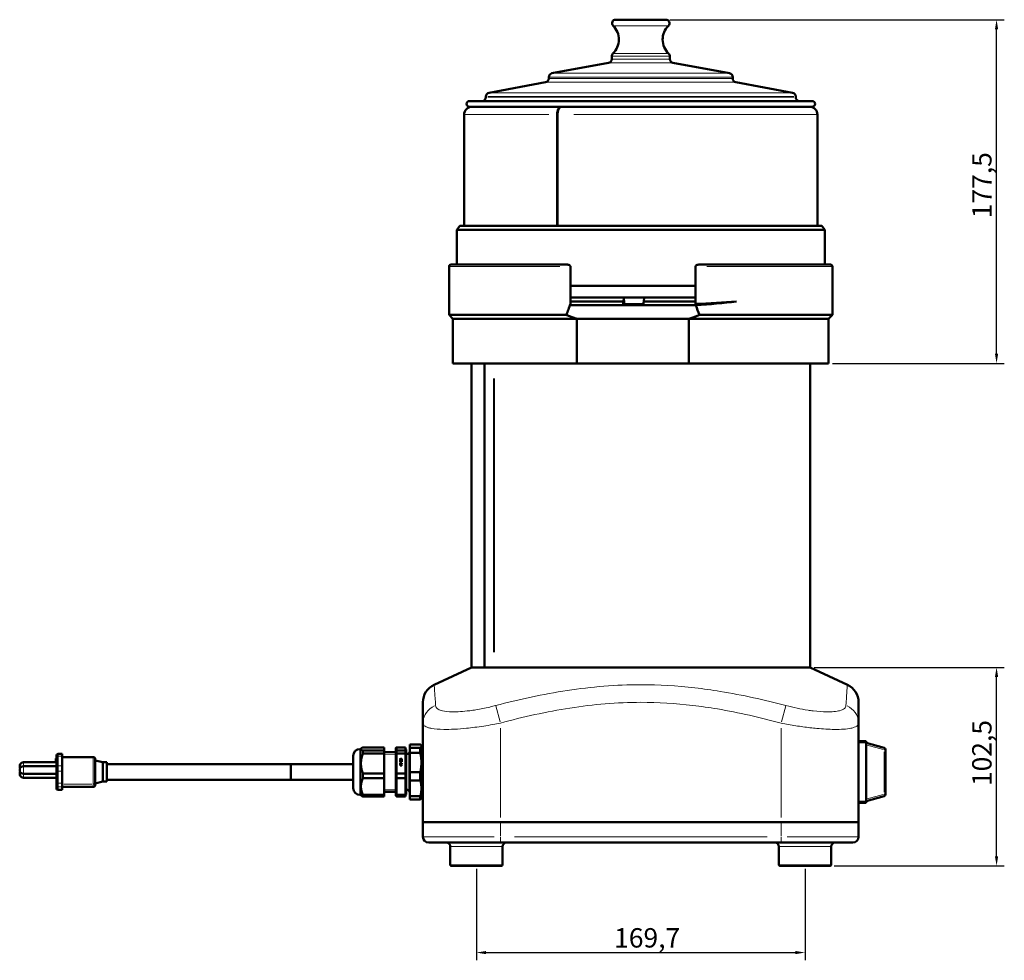
# Model space of a CAD drawing. Units: millimetres. Extents: x 143 to 1825, y -100 to 1128.
# Drawn here: x 735 to 1243, y 586 to 1071 of the extents above; entities that cross this region are included whole.
import ezdxf

# ---------------------------------------------------------------- set-up
doc = ezdxf.new("R2010")
doc.units = ezdxf.units.MM
doc.header["$LTSCALE"] = 2
for name, color, linetype, lineweight in [('A1 contornos visíveis', 7, 'Continuous', 50), ('B1 arestas tangentes', 7, 'Continuous', 13), ('B2 linhas de cota', 7, 'Continuous', 25), ('B3 linhas auxiliares', 7, 'Continuous', 25)]:
    doc.layers.add(name, color=color, linetype=linetype, lineweight=lineweight)
doc.styles.add('3_5', font='isocpeur.ttf')
doc.dimstyles.new('Siemsen Cota', dxfattribs={"dimscale": 2, "dimtxt": 3.5, "dimasz": 2.5, "dimexe": 2, "dimexo": 1, "dimgap": 0.3, "dimtad": 1, "dimdec": 1, "dimrnd": 1e-08, "dimtxsty": '3_5', "dimcen": 0.09, "dimdle": 10, "dimclrd": 7, "dimclre": 7, "dimclrt": 7, "dimadec": 0, "dimazin": 2, "dimtfac": 0.714286, "dimtmove": 0, "dimatfit": 3, "dimfxl": 1, "dimtolj": 1, "dimtzin": 0, "dimlwd": -1, "dimlwe": -1, "dimarcsym": 0})

# ---------------------------------------------------------------- blocks, each defined once
blk = doc.blocks.new('*D12')
at = {"layer": 'B2 linhas de cota', "color": 7, "transparency": 16777216}
for p, q in [((970.81, 632.86), (970.81, 585.59)), ((1140.52, 632.86), (1140.52, 585.59)), ((975.81, 589.59), (1135.52, 589.59))]:
    blk.add_line(p, q, dxfattribs=at)
for points in [[(975.81, 590.42), (975.81, 588.76), (970.81, 589.59)], [(1135.52, 590.42), (1135.52, 588.76), (1140.52, 589.59)]]:
    blk.add_solid(points, dxfattribs=at)
at = {"layer": 'Defpoints', "color": 0, "transparency": 16777216}
for p in [(970.81, 634.86), (1140.52, 634.86), (1140.52, 589.59)]:
    blk.add_point(p, dxfattribs=at)
at = {"layer": 'B2 linhas de cota', "color": 7, "transparency": 16777216, "insert": (1041.92, 602.19), "char_height": 7, "attachment_point": 1, "style": '3_5'}
blk.add_mtext('\\A1;{\\H1.42857x;169,7}', dxfattribs=at)
blk = doc.blocks.new('*D13')
at = {"layer": 'B2 linhas de cota', "color": 7, "transparency": 16777216}
for p, q in [((1145.17, 736.86), (1243.41, 736.86)), ((1239.41, 639.36), (1239.41, 731.86)), ((1155.52, 634.36), (1243.41, 634.36))]:
    blk.add_line(p, q, dxfattribs=at)
for points in [[(1238.57, 731.86), (1240.24, 731.86), (1239.41, 736.86)], [(1238.57, 639.36), (1240.24, 639.36), (1239.41, 634.36)]]:
    blk.add_solid(points, dxfattribs=at)
at = {"layer": 'Defpoints', "color": 0, "transparency": 16777216}
for p in [(1143.17, 736.86), (1239.41, 736.86), (1153.52, 634.36)]:
    blk.add_point(p, dxfattribs=at)
at = {"layer": 'B2 linhas de cota', "color": 7, "transparency": 16777216, "insert": (1226.81, 675.6), "char_height": 7, "width": 20.02, "attachment_point": 1, "rotation": 90, "style": '3_5'}
blk.add_mtext('\\A1;{\\H1.42857x;102,5}', dxfattribs=at)
blk = doc.blocks.new('*D14')
at = {"layer": 'B2 linhas de cota', "color": 7, "transparency": 16777216}
for p, q in [((1070.67, 1071.36), (1243.41, 1071.36)), ((1239.41, 898.86), (1239.41, 1066.36)), ((1154.67, 893.86), (1243.41, 893.86))]:
    blk.add_line(p, q, dxfattribs=at)
for points in [[(1238.57, 1066.36), (1240.24, 1066.36), (1239.41, 1071.36)], [(1238.57, 898.86), (1240.24, 898.86), (1239.41, 893.86)]]:
    blk.add_solid(points, dxfattribs=at)
at = {"layer": 'Defpoints', "color": 0, "transparency": 16777216}
for p in [(1068.67, 1071.36), (1239.41, 1071.36), (1152.67, 893.86)]:
    blk.add_point(p, dxfattribs=at)
at = {"layer": 'B2 linhas de cota', "color": 7, "transparency": 16777216, "insert": (1226.81, 968.86), "char_height": 7, "attachment_point": 1, "rotation": 90, "style": '3_5'}
blk.add_mtext('\\A1;{\\H1.42857x;177,5}', dxfattribs=at)

msp = doc.modelspace()

# ---------------------------------------------------------------- linework, layer by layer
at = {"layer": 'A1 contornos visíveis'}
for p, q in [((1068.67, 1071.36), (1042.67, 1071.36)), ((1039.03, 1049.06), (1009.8, 1043.66)), ((1040.67, 1051.03), (1040.67, 1052.46)), ((1070.67, 1051.03), (1070.67, 1052.46)), ((1072.3, 1049.06), (1101.53, 1043.66)), ((1006.53, 1039.06), (977.3, 1033.66)), ((1008.17, 1041.03), (1008.17, 1041.7)), ((1103.17, 1041.03), (1103.17, 1041.7)), ((1104.8, 1039.06), (1134.03, 1033.66)), ((1144.17, 1029.36), (967.17, 1029.36)), ((975.67, 1031.36), (975.67, 1031.7)), ((1135.67, 1031.36), (1135.67, 1031.7)), ((964.42, 964.86), (964.42, 1022.36)), ((1144.17, 1026.36), (967.17, 1026.36)), ((1012.5, 964.86), (1012.5, 1022.36)), ((1012.64, 964.86), (1012.64, 1022.36)), ((1146.92, 964.86), (1146.92, 1022.36)), ((962.17, 964.86), (960.67, 962.86)), ((1150.67, 962.86), (960.67, 962.86)), ((960.67, 944.86), (960.67, 962.86)), ((1149.17, 964.86), (962.17, 964.86)), ((1149.17, 964.86), (1150.67, 962.86)), ((1150.67, 944.86), (1150.67, 962.86)), ((956.67, 943.86), (956.67, 918.86)), ((1017.77, 944.86), (957.67, 944.86)), ((1019.34, 924.55), (1019.34, 943.86)), ((1083.85, 943.86), (1083.85, 924.55)), ((1153.67, 944.86), (1085.57, 944.86)), ((1154.67, 943.86), (1154.67, 918.86)), ((1083.85, 933.86), (1019.34, 933.86)), ((1083.85, 927.86), (1019.34, 927.86)), ((1019.34, 925.86), (1046.79, 925.86)), ((1046.79, 925.86), (1046.36, 923.86)), ((1046.79, 925.86), (1046.87, 927.86)), ((1056.85, 923.86), (1057.28, 925.86)), ((1057.36, 927.86), (1057.28, 925.86)), ((1057.28, 925.86), (1083.85, 925.86)), ((1019.26, 923.86), (1019.34, 924.55)), ((1046.36, 923.86), (1019.26, 923.86)), ((1046.36, 923.86), (1056.85, 923.86)), ((1083.86, 923.86), (1056.85, 923.86)), ((1083.86, 923.86), (1083.85, 924.55)), ((1083.86, 923.86), (1084.12, 923.86)), ((1017.3, 918.86), (956.67, 918.86)), ((958.67, 916.86), (956.67, 918.86)), ((1022.73, 916.86), (958.67, 916.86)), ((958.67, 916.86), (958.67, 893.86)), ((1080.56, 916.86), (1022.73, 916.86)), ((1022.73, 916.86), (1022.73, 893.86)), ((1080.56, 916.86), (1080.56, 893.86)), ((1152.67, 916.86), (1080.56, 916.86)), ((1154.67, 918.86), (1085.96, 918.86)), ((1152.67, 916.86), (1154.67, 918.86)), ((1152.67, 916.86), (1152.67, 893.86)), ((1022.73, 893.86), (958.67, 893.86)), ((968.17, 736.86), (968.17, 893.86)), ((974.96, 736.86), (974.96, 893.86)), ((1022.73, 893.86), (1080.56, 893.86)), ((1152.67, 893.86), (1080.56, 893.86)), ((1143.17, 736.86), (1143.17, 893.86)), ((968.17, 736.86), (948.94, 727.9)), ((974.96, 736.86), (968.17, 736.86)), ((974.96, 736.86), (968.17, 736.86)), ((979.57, 736.86), (974.96, 736.86)), ((979.83, 736.86), (979.57, 736.86)), ((979.83, 736.86), (979.94, 736.86)), ((979.94, 736.86), (980.21, 736.86)), ((1143.17, 736.86), (980.21, 736.86)), ((1143.17, 736.86), (980.21, 736.86)), ((1143.17, 736.86), (1162.39, 727.9)), ((943.17, 718.83), (943.17, 708.09)), ((1168.17, 708.09), (1168.17, 718.83)), ((943.17, 708.09), (943.17, 656.86)), ((1168.17, 708.09), (1168.17, 656.86)), ((936.4, 697.01), (941.83, 697.01)), ((936.4, 695.39), (936.4, 697.01)), ((1168.17, 698.76), (1172.07, 698.76)), ((1172.07, 697.96), (1172.07, 698.76)), ((1172.07, 697.96), (1172.07, 667.76)), ((1172.07, 697.86), (1181.32, 695.38)), ((756.93, 692.15), (754.73, 692.15)), ((756.93, 691.07), (756.93, 692.15)), ((910.67, 694.71), (910.8, 694.71)), ((911.18, 694.89), (911.28, 695.01)), ((912.17, 695.56), (923.17, 695.56)), ((923.17, 693.88), (912.17, 693.88)), ((912.17, 692.32), (912.17, 693.88)), ((912.17, 692.32), (923.17, 692.32)), ((923.17, 695.56), (923.17, 693.88)), ((923.17, 692.32), (923.17, 693.88)), ((923.17, 693.13), (929.17, 693.19)), ((923.17, 692.32), (923.17, 682.07)), ((929.17, 693.49), (929.17, 695.15)), ((929.17, 693.49), (929.17, 692.1)), ((929.17, 682.01), (929.17, 692.1)), ((929.57, 695.56), (934.17, 695.56)), ((929.57, 695.56), (929.57, 693.88)), ((934.17, 693.88), (929.57, 693.88)), ((929.57, 693.88), (929.57, 692.32)), ((929.57, 692.32), (934.17, 692.32)), ((929.57, 692.32), (929.57, 682.07)), ((934.17, 695.56), (934.17, 693.88)), ((934.17, 693.88), (934.17, 692.32)), ((934.17, 692.32), (934.17, 682.07)), ((934.47, 671.26), (934.47, 694.46)), ((935.83, 692.53), (936.25, 693.06)), ((936.25, 693.06), (936.25, 672.66)), ((936.4, 693.06), (936.25, 693.06)), ((936.25, 693.06), (936.25, 672.66)), ((941.83, 695.39), (936.4, 695.39)), ((936.4, 692.67), (936.4, 695.39)), ((936.4, 692.67), (941.83, 692.67)), ((936.4, 682.8), (936.4, 692.67)), ((941.83, 692.67), (941.83, 695.39)), ((942.4, 696.36), (942.31, 696.52)), ((942.4, 696.2), (942.4, 696.36)), ((942.4, 687.74), (942.4, 696.2)), ((943.17, 692.16), (942.4, 692.92)), ((1182.07, 694.41), (1182.07, 671.31)), ((753.93, 687.85), (736.93, 687.85)), ((753.63, 687.85), (753.63, 689.86)), ((753.93, 689.86), (753.63, 689.86)), ((753.93, 690.45), (753.93, 691.35)), ((753.93, 690.45), (753.93, 685.42)), ((756.93, 691.07), (756.93, 686.05)), ((756.93, 690.58), (772.93, 690.58)), ((773.93, 689.58), (773.93, 677.61)), ((777.93, 687.86), (773.93, 688.86)), ((777.93, 677.86), (777.93, 687.86)), ((777.93, 687.86), (779.93, 687.86)), ((779.93, 677.86), (779.93, 687.86)), ((779.93, 686.86), (874.93, 686.86)), ((874.93, 686.86), (874.93, 678.86)), ((874.93, 686.86), (907.17, 686.86)), ((874.93, 686.86), (874.93, 678.86)), ((907.17, 674.51), (907.17, 691.21)), ((931.33, 688.6), (931.33, 688.69)), ((931.36, 686.26), (931.36, 686.45)), ((931.37, 689.29), (931.37, 689.64)), ((931.76, 689.23), (931.37, 689.29)), ((931.38, 688.19), (931.38, 688.18)), ((931.42, 688.22), (932.19, 688.22)), ((932.19, 688.15), (931.42, 688.15)), ((931.43, 688.69), (931.43, 688.6)), ((931.43, 688.6), (931.43, 688.52)), ((931.45, 687.12), (931.45, 687.05)), ((931.47, 689.64), (931.47, 689.37)), ((931.47, 689.37), (931.7, 689.33)), ((931.47, 689.37), (931.47, 689.3)), ((931.7, 689.26), (931.47, 689.3)), ((931.48, 686.45), (931.48, 686.38)), ((931.53, 688.88), (931.63, 688.88)), ((931.63, 688.8), (931.53, 688.8)), ((931.63, 688.78), (931.53, 688.78)), ((931.53, 688.5), (931.53, 688.41)), ((932.19, 688.12), (931.57, 688.12)), ((931.57, 688.12), (931.57, 688.05)), ((931.63, 687.4), (931.63, 687.29)), ((931.63, 686.95), (931.97, 686.95)), ((931.97, 686.88), (931.63, 686.88)), ((931.97, 686.84), (931.63, 686.84)), ((931.7, 689.33), (931.7, 689.26)), ((931.73, 688.64), (931.73, 688.69)), ((931.83, 688.64), (931.73, 688.64)), ((931.74, 689.45), (931.74, 689.38)), ((931.75, 689.67), (931.75, 689.6)), ((931.78, 688.81), (931.78, 688.74)), ((931.78, 686.38), (931.78, 686.45)), ((931.79, 687.18), (931.79, 687.4)), ((931.79, 687.4), (932.27, 687.4)), ((932.27, 687.33), (931.79, 687.33)), ((931.9, 687.18), (931.79, 687.18)), ((931.8, 689.32), (931.8, 689.25)), ((931.83, 688.69), (931.83, 688.64)), ((931.97, 687.29), (931.9, 687.29)), ((931.9, 687.29), (931.9, 687.18)), ((931.9, 686.45), (931.9, 686.38)), ((931.93, 688.88), (932.07, 688.88)), ((932.07, 688.8), (931.93, 688.8)), ((932.07, 688.78), (931.93, 688.78)), ((932.02, 689.31), (932.02, 689.24)), ((932.07, 688.41), (932.07, 688.5)), ((932.14, 689.45), (932.14, 689.38)), ((932.15, 687.12), (932.15, 687.05)), ((932.17, 688.6), (932.17, 688.69)), ((932.17, 688.6), (932.17, 688.52)), ((932.27, 687.29), (932.21, 687.29)), ((932.21, 687.29), (932.21, 687.22)), ((932.22, 689.51), (932.22, 689.44)), ((932.27, 688.69), (932.27, 688.6)), ((932.27, 687.4), (932.27, 687.29)), ((942.4, 674.4), (942.4, 687.74)), ((753.93, 685.84), (736.93, 685.84)), ((753.93, 681.84), (736.93, 681.84)), ((753.93, 683.72), (753.93, 685.42)), ((753.93, 683.72), (753.93, 677.5)), ((756.93, 683.2), (756.93, 686.05)), ((756.93, 683.2), (756.93, 676.99)), ((923.17, 682.07), (912.17, 682.07)), ((912.17, 679.62), (912.17, 682.07)), ((923.17, 679.62), (923.17, 682.07)), ((929.17, 682.01), (929.17, 679.81)), ((934.17, 682.07), (929.57, 682.07)), ((929.57, 682.07), (929.57, 679.62)), ((932.3, 686.26), (931.36, 686.26)), ((931.48, 686.38), (931.48, 686.3)), ((931.48, 686.38), (931.78, 686.38)), ((931.48, 686.3), (931.78, 686.3)), ((931.78, 686.38), (931.78, 686.3)), ((931.9, 686.38), (932.3, 686.38)), ((931.9, 686.38), (931.9, 686.3)), ((932.3, 686.3), (931.9, 686.3)), ((932.3, 686.38), (932.3, 686.26)), ((934.17, 682.07), (934.17, 679.62)), ((941.83, 682.8), (936.4, 682.8)), ((936.4, 678.52), (936.4, 682.8)), ((941.83, 678.52), (941.83, 682.8)), ((753.93, 679.88), (736.93, 679.88)), ((753.93, 676.01), (753.93, 677.5)), ((756.93, 675.22), (756.93, 676.99)), ((777.93, 677.86), (773.93, 676.87)), ((773.93, 676.17), (773.93, 677.61)), ((777.93, 677.86), (779.93, 677.86)), ((779.93, 678.86), (874.93, 678.86)), ((874.93, 678.86), (907.17, 678.86)), ((912.17, 679.62), (923.17, 679.62)), ((923.17, 679.62), (923.17, 671.05)), ((929.17, 671.37), (929.17, 679.81)), ((929.57, 679.62), (934.17, 679.62)), ((929.57, 679.62), (929.57, 671.05)), ((934.17, 679.62), (934.17, 671.05)), ((936.4, 678.52), (941.83, 678.52)), ((936.4, 670.28), (936.4, 678.52)), ((753.93, 676.01), (753.93, 674.39)), ((753.93, 674.37), (753.93, 674.39)), ((756.93, 673.57), (754.73, 673.57)), ((756.93, 675.22), (756.93, 673.6)), ((756.93, 675.14), (772.93, 675.14)), ((756.93, 673.57), (756.93, 673.6)), ((773.93, 676.17), (773.93, 676.14)), ((923.17, 672.6), (929.17, 672.54)), ((929.17, 671.37), (929.17, 670.57)), ((935.83, 673.19), (936.25, 672.66)), ((936.4, 672.66), (936.25, 672.66)), ((942.4, 669.36), (942.4, 674.4)), ((943.17, 673.56), (942.4, 672.8)), ((910.67, 671.01), (910.8, 671.01)), ((911.18, 670.83), (911.28, 670.72)), ((923.17, 671.05), (912.17, 671.05)), ((912.17, 670.16), (912.17, 671.05)), ((912.17, 670.16), (923.17, 670.16)), ((923.17, 670.16), (923.17, 671.05)), ((934.17, 671.05), (929.57, 671.05)), ((929.57, 671.05), (929.57, 670.16)), ((929.57, 670.16), (934.17, 670.16)), ((934.17, 671.05), (934.17, 670.16)), ((941.83, 670.28), (936.4, 670.28)), ((936.4, 668.71), (936.4, 670.28)), ((936.4, 668.71), (941.83, 668.71)), ((941.83, 668.71), (941.83, 670.28)), ((942.4, 669.36), (942.31, 669.2)), ((1172.07, 666.96), (1168.17, 666.96)), ((1181.32, 670.34), (1172.07, 667.86)), ((1172.07, 666.96), (1172.07, 667.76)), ((983.17, 656.86), (943.17, 656.86)), ((943.17, 649.36), (943.17, 656.86)), ((943.17, 656.86), (983.17, 656.86)), ((983.17, 656.86), (1128.17, 656.86)), ((1128.17, 656.86), (983.17, 656.86)), ((1168.17, 656.86), (1128.17, 656.86)), ((1128.17, 656.86), (1168.17, 656.86)), ((1168.17, 649.36), (1168.17, 656.86)), ((983.17, 646.36), (946.17, 646.36)), ((983.17, 646.36), (1128.17, 646.36)), ((1165.17, 646.36), (1128.17, 646.36)), ((957.31, 644.36), (957.31, 634.86)), ((984.31, 644.36), (984.31, 634.86)), ((1127.02, 644.36), (1127.02, 634.86)), ((1154.02, 644.36), (1154.02, 634.86)), ((983.81, 634.36), (957.81, 634.36)), ((1153.52, 634.36), (1127.52, 634.36))]:
    msp.add_line(p, q, dxfattribs=at)
for centre, radius, start, end in [((1042.67, 1069.55), 1.81, 90, 225.4412), ((1034.38, 1061.14), 10, 313.6643, 45.4412), ((1076.95, 1061.14), 10, 134.5588, 226.3357), ((1068.67, 1069.55), 1.81, 314.5588, 90), ((1042.67, 1052.46), 2, 133.6643, 180), ((1068.67, 1052.46), 2, 0, 46.3357), ((1038.67, 1051.03), 2, 280.4599, 0), ((1072.67, 1051.03), 2, 180, 259.5401), ((1010.17, 1041.7), 2, 100.4599, 180), ((1101.17, 1041.7), 2, 0, 79.5401), ((1006.17, 1041.03), 2, 280.4599, 0), ((1105.17, 1041.03), 2, 180, 259.5401), ((977.67, 1031.7), 2, 100.4599, 180), ((1133.67, 1031.7), 2, 0, 79.5401), ((967.17, 1027.86), 1.5, 90, 270), ((973.67, 1031.36), 2, 270, 0), ((1137.67, 1031.36), 2, 180, 270), ((1144.17, 1027.86), 1.5, 270, 90), ((968.42, 1022.36), 4, 90, 180), ((1142.92, 1022.36), 4, 0, 90), ((957.67, 943.86), 1, 90, 180), ((1153.67, 943.86), 1, 0, 90), ((953.17, 718.83), 10, 115, 180), ((1158.17, 718.83), 10, 0, 65), ((754.73, 691.35), 0.8, 90, 180), ((910.67, 691.21), 3.5, 90, 180), ((910.8, 695.21), 0.5, 270, 320), ((934.17, 694.46), 0.3, 0, 90), ((934.97, 693.21), 1.1, 242.8899, 322), ((1181.07, 694.41), 1, 0, 75), ((736.93, 685.85), 2, 90, 210.0971), ((772.93, 689.58), 1, 0, 90), ((736.93, 683.84), 2, 90, 270), ((736.93, 681.88), 2, 150.7191, 270), ((754.73, 674.37), 0.8, 180, 270), ((772.93, 676.14), 1, 270, 0), ((910.67, 674.51), 3.5, 180, 270), ((934.17, 671.26), 0.3, 270, 0), ((934.97, 672.51), 1.1, 38, 117.1101), ((1181.07, 671.31), 1, 285, 0), ((910.8, 670.51), 0.5, 40, 90), ((946.17, 649.36), 3, 180, 270), ((955.31, 644.36), 2, 0, 90), ((986.31, 644.36), 2, 90, 180), ((1125.02, 644.36), 2, 0, 90), ((1156.02, 644.36), 2, 90, 180), ((1165.17, 649.36), 3, 270, 0), ((957.81, 634.86), 0.5, 180, 270), ((983.81, 634.86), 0.5, 270, 0), ((1127.52, 634.86), 0.5, 180, 270), ((1153.52, 634.86), 0.5, 270, 0)]:
    msp.add_arc(centre, radius, start, end, dxfattribs=at)
for centre, major_axis, ratio, start_param, end_param in [((1014.39, 1022.36), (0, 4), 0.473054, 6.247652, 7.853982), ((1014.53, 1022.36), (0, 4), 0.471516, 0, 1.570796), ((1055.67, 936.79), (99, 0.57), 0.130694, 5.000336, 5.233932), ((1055.63, 942.55), (-99, -0.89), 0.199502, 1.858104, 2.091699), ((1055.67, 942.7), (-99, -0.9), 0.201309, 1.860446, 2.091257), ((1055.67, 209.17), (-4.38, 756.75), 0.130694, 0.33143, 0.353765), ((1055.67, 209.17), (-4.38, 756.75), 0.130694, 5.927908, 5.947459), ((931.53, 688.69), (-0.2, 0), 0.932467, 4.712389, 6.283185), ((931.53, 688.62), (-0.2, 0), 0.932467, 4.712389, 6.283185), ((931.53, 688.6), (-0.2, 0), 0.932467, 0, 1.570796), ((931.63, 687.12), (-0.3, 0), 0.932467, 4.712389, 7.853982), ((931.63, 687.05), (-0.3, 0), 0.932467, 4.712389, 6.153684), ((931.63, 686.45), (-0.27, 0), 0.932467, 3.141593, 6.283185), ((931.63, 686.37), (0.27, 0), 0.932467, 0, 3.141593), ((931.42, 689.64), (-0.05, 0), 0.932467, 4.715046, 6.283185), ((931.42, 689.57), (-0.05, 0), 0.932467, 4.715046, 6.283185), ((931.42, 688.19), (-0.04, 0), 0.932467, 4.712389, 6.283185), ((931.43, 688.18), (-0.0413, 0), 0.932467, 6.210186, 7.29327), ((931.09, 687.73), (-0.553, 0), 0.932467, 3.593708, 4.109518), ((931.42, 688.11), (-0.04, 0), 0.932467, 4.712389, 5.135002), ((931.42, 689.64), (0.05, 0), 0.932467, 0, 1.570796), ((931.42, 689.57), (0.05, 0), 0.932467, 0, 1.570796), ((931.53, 688.69), (-0.1, 0), 0.932467, 4.712389, 6.283185), ((931.53, 688.6), (-0.1, 0), 0.932467, 0, 1.570796), ((931.53, 688.52), (-0.1, 0), 0.932467, 0, 1.570796), ((931.63, 687.12), (-0.181, 0), 0.932467, 4.712389, 7.853982), ((931.63, 687.05), (-0.181, 0), 0.932467, 0, 1.570796), ((931.63, 686.45), (0.151, 0), 0.932467, 0, 3.141593), ((931.07, 687.71), (0.676, 0), 0.932467, 0.452331, 0.721594), ((931.07, 687.64), (-0.676, 0), 0.932467, 3.640027, 3.863187), ((931.63, 687.98), (-0.054, 0), 0.932467, 0.639648, 2.43618), ((931.92, 689.48), (-0.267, 0), 0.932467, 5.406271, 6.928269), ((931.63, 688.69), (0.2, 0), 0.932467, 0.722734, 1.570796), ((931.63, 688.62), (-0.2, 0), 0.932467, 3.864327, 4.712389), ((931.63, 688.69), (0.1, 0), 0.932467, 0, 1.570796), ((931.92, 689.41), (-0.267, 0), 0.932467, 5.406271, 6.137629), ((931.64, 687.97), (0.0407, 0), 0.932467, 5.740767, 6.738606), ((931.93, 689.45), (-0.19, 0), 0.932467, 5.505597, 7.113879), ((931.93, 689.38), (-0.19, 0), 0.932467, 0, 0.830694), ((931.93, 689.45), (0.302, 0), 0.932467, 0.228528, 2.224412), ((931.93, 689.37), (0.302, 0), 0.932467, 0.228528, 2.224412), ((931.77, 689.27), (0.0525, 0), 0.932467, 4.546652, 6.108509), ((931.93, 688.69), (0.2, 0), 0.932467, 1.570796, 2.418858), ((931.93, 688.62), (-0.2, 0), 0.932467, 4.712389, 5.560451), ((931.93, 689.43), (0.209, 0), 0.932467, 0.115855, 2.293484), ((931.76, 689.28), (0.0638, 0), 0.932467, 6.024989, 7.057388), ((931.76, 689.21), (-0.0638, 0), 0.932467, 3.777883, 3.915796), ((931.93, 688.69), (-0.1, 0), 0.932467, 4.712389, 6.283185), ((931.97, 687.12), (0.3, 0), 0.932467, 4.712389, 6.928771), ((931.97, 687.12), (0.181, 0), 0.932467, 4.712389, 7.853982), ((931.97, 687.05), (0.181, 0), 0.932467, 4.712389, 6.283185), ((932.04, 689.26), (-0.0562, 0), 0.932467, 5.061462, 6.741821), ((932.04, 689.25), (-0.0499, 0), 0.932467, 0.38245, 1.869489), ((932.04, 689.19), (-0.0562, 0), 0.932467, 5.061462, 5.538903), ((931.99, 689.45), (0.157, 0), 0.932467, 4.940765, 6.296476), ((931.99, 689.38), (0.157, 0), 0.932467, 4.940765, 6.283185), ((931.96, 689.45), (0.27, 0), 0.932467, 5.04949, 6.532003), ((932.07, 688.69), (0.2, 0), 0.932467, 0, 1.570796), ((932.07, 688.62), (0.2, 0), 0.932467, 0, 1.570796), ((932.07, 688.69), (0.1, 0), 0.932467, 0, 1.570796), ((932.07, 688.6), (0.2, 0), 0.932467, 4.712389, 6.283185), ((932.07, 688.6), (0.1, 0), 0.932467, 4.712389, 6.283185), ((932.07, 688.52), (0.1, 0), 0.932467, 4.712389, 6.283185), ((932.17, 688.94), (-0.075, 0), 0.932467, 3.68442, 5.740357), ((932.19, 688.17), (0.0523, 0), 0.932467, 4.711549, 7.854821), ((932.19, 688.1), (-0.0523, 0), 0.932467, 3.976726, 4.713229), ((931.97, 687.05), (0.3, 0), 0.932467, 0.129502, 0.645586), ((931.96, 689.38), (0.27, 0), 0.932467, 0.143802, 0.248817)]:
    msp.add_ellipse(centre, major_axis=major_axis, ratio=ratio, start_param=start_param, end_param=end_param, dxfattribs=at)
msp.add_ellipse((932.17, 689.01), major_axis=(-0.075, 0), ratio=0.932467, dxfattribs=at)
for points, knots in [([(1019.34, 943.86), (1019.34, 943.9), (1019.34, 943.96), (1019.32, 944.04), (1019.3, 944.1), (1019.23, 944.26), (1019.13, 944.37), (1018.91, 944.58), (1018.72, 944.67), (1018.31, 944.82), (1018.02, 944.86), (1017.77, 944.86)], [0, 0, 0, 0, 0.012852, 0.012852, 0.0276458, 0.0276458, 0.0722771, 0.0722771, 0.1458437, 0.1458437, 0.2568043, 0.2568043, 0.2568043, 0.2568043]), ([(1085.57, 944.86), (1085.3, 944.86), (1084.98, 944.82), (1084.53, 944.67), (1084.33, 944.58), (1084.08, 944.37), (1083.98, 944.26), (1083.9, 944.1), (1083.88, 944.04), (1083.86, 943.96), (1083.85, 943.9), (1083.85, 943.86)], [-0.2568043, -0.2568043, -0.2568043, -0.2568043, -0.1458437, -0.1458437, -0.0722771, -0.0722771, -0.0276458, -0.0276458, -0.012852, -0.012852, 0, 0, 0, 0]), ([(911.18, 694.59), (911.17, 694.64), (911.16, 694.68), (911.16, 694.76), (911.17, 694.8), (911.18, 694.85)], [0.8221343, 0.8221343, 0.8221343, 0.8221343, 0.9003996, 0.9003996, 0.9786649, 0.9786649, 0.9786649, 0.9786649]), ([(911.18, 686.42), (911.17, 686.69), (911.16, 686.95), (911.16, 687.44), (911.17, 687.7), (911.18, 687.97)], [0.8194504, 0.8194504, 0.8194504, 0.8194504, 0.8977157, 0.8977157, 0.975981, 0.975981, 0.975981, 0.975981]), ([(911.18, 674.69), (911.17, 674.92), (911.16, 675.14), (911.16, 675.54), (911.17, 675.76), (911.18, 675.98)], [0.8221343, 0.8221343, 0.8221343, 0.8221343, 0.9003996, 0.9003996, 0.9786649, 0.9786649, 0.9786649, 0.9786649])]:
    msp.add_open_spline(points, degree=3, knots=knots, dxfattribs=at)
for points, weights in [([(1046.93, 927.86), (1047.04, 925.8), (1047.15, 923.86)], [1, 1.00051638248, 1]), ([(1020.22, 917.75), (1018.77, 918.28), (1017.3, 918.86)], [1, 1.00014078581, 1]), ([(1022.73, 916.86), (1021.48, 917.29), (1020.22, 917.75)], [1, 1.00022794751, 1.00024417116]), ([(1083.89, 918.06), (1082.21, 917.43), (1080.56, 916.86)], [1.00023151652, 1.00030381567, 1]), ([(1085.96, 918.86), (1084.92, 918.45), (1083.89, 918.06)], [1, 1.00007125315, 1]), ([(941.83, 697.01), (942.4, 696.59), (942.4, 696.2)], [1, 1.01835015443, 1]), ([(911.18, 694.85), (911.31, 695.19), (912.17, 695.56)], [1, 1.01758571437, 1]), ([(912.17, 693.88), (911.31, 694.25), (911.18, 694.59)], [1, 1.01758571437, 1]), ([(911.18, 687.97), (911.31, 690.05), (912.17, 692.32)], [1, 1.01758571437, 1]), ([(942.4, 696.2), (942.4, 695.81), (941.83, 695.39)], [1, 1.01835015443, 1]), ([(941.83, 692.67), (942.4, 690.12), (942.4, 687.74)], [1, 1.01835015443, 1]), ([(942.4, 687.74), (942.4, 685.36), (941.83, 682.8)], [1, 1.01835015443, 1]), ([(912.17, 682.07), (911.31, 684.35), (911.18, 686.42)], [1, 1.01758571437, 1]), ([(911.18, 675.98), (911.31, 677.72), (912.17, 679.62)], [1, 1.01758571437, 1]), ([(941.83, 678.52), (942.4, 676.39), (942.4, 674.4)], [1, 1.01835015443, 1]), ([(912.17, 671.05), (911.31, 672.96), (911.18, 674.69)], [1, 1.01758571437, 1]), ([(942.4, 674.4), (942.4, 672.41), (941.83, 670.28)], [1, 1.01835015443, 1]), ([(911.28, 670.72), (911.5, 670.45), (912.17, 670.16)], [1.00618863615, 1.01357809947, 1]), ([(941.83, 668.71), (942.17, 668.96), (942.31, 669.2)], [1, 1.01093988257, 1.0088356209])]:
    msp.add_rational_spline(points, weights, degree=2, dxfattribs=at)
for points in [[(929.17, 695.15), (929.36, 695.36), (929.57, 695.56)], [(929.57, 693.88), (929.36, 693.68), (929.17, 693.49)], [(929.17, 692.1), (929.36, 692.21), (929.57, 692.32)], [(929.57, 682.07), (929.36, 682.04), (929.17, 682.01)], [(929.17, 679.81), (929.36, 679.72), (929.57, 679.62)], [(929.57, 671.05), (929.36, 671.22), (929.17, 671.37)], [(929.17, 670.57), (929.36, 670.37), (929.57, 670.16)]]:
    msp.add_open_spline(points, degree=2, dxfattribs=at)
at = {"layer": 'B1 arestas tangentes'}
for p, q in [((1069.76, 1068.26), (1041.57, 1068.26)), ((1041.46, 1053.91), (1069.87, 1053.91)), ((1072.1, 1049.06), (1039.23, 1049.06)), ((1070.48, 1052.46), (1040.85, 1052.46)), ((1040.85, 1051.03), (1070.48, 1051.03)), ((1010.37, 1043.66), (1100.96, 1043.66)), ((1104.2, 1039.06), (1007.13, 1039.06)), ((1102.58, 1041.7), (1008.75, 1041.7)), ((1008.75, 1041.03), (1102.58, 1041.03)), ((978.27, 1033.66), (1133.06, 1033.66)), ((1134.68, 1031.7), (976.65, 1031.7)), ((976.65, 1031.36), (1134.68, 1031.36)), ((1008.23, 1022.36), (964.55, 1022.36)), ((1012.63, 1022.36), (1012.51, 1022.36)), ((1146.43, 1022.36), (1021.15, 1022.36)), ((1013.91, 943.86), (956.84, 943.86)), ((1154.46, 943.86), (1089.87, 943.86)), ((1056.54, 924.86), (1047.53, 924.86)), ((979.57, 744.71), (979.57, 886.01)), ((979.83, 744.71), (979.83, 886.01)), ((979.94, 744.71), (979.94, 886.01)), ((980.21, 744.71), (980.21, 886.01)), ((980.78, 716.93), (983.01, 708.67)), ((1130.55, 716.93), (1128.32, 708.67)), ((983.17, 705.52), (983.17, 659.42)), ((1128.17, 705.52), (1128.17, 659.42)), ((1171.87, 697.96), (1168.36, 697.96)), ((1180.86, 694.54), (1172.53, 696.77)), ((754.73, 692.15), (754.73, 691.17)), ((910.67, 671.16), (910.67, 694.57)), ((910.8, 671.16), (910.8, 694.57)), ((911.18, 694.85), (911.18, 694.89)), ((911.18, 688.46), (911.18, 694.46)), ((935.83, 692.42), (935.83, 673.31)), ((1181.32, 672.46), (1181.32, 693.26)), ((1181.39, 694.41), (1182.06, 694.41)), ((736.93, 687.84), (736.93, 686)), ((754.73, 686.3), (754.73, 690.82)), ((756.82, 691.07), (754.84, 691.07)), ((772.93, 676.81), (772.93, 690.5)), ((931.42, 689.68), (931.42, 689.62)), ((931.42, 688.22), (931.42, 688.15)), ((931.53, 688.87), (931.53, 688.81)), ((931.63, 688.87), (931.63, 688.81)), ((931.63, 686.95), (931.63, 686.89)), ((931.67, 687.98), (931.67, 687.95)), ((931.93, 688.87), (931.93, 688.81)), ((931.97, 686.95), (931.97, 686.89)), ((932.07, 688.87), (932.07, 688.81)), ((932.19, 688.22), (932.19, 688.15)), ((736.93, 685.82), (736.93, 681.86)), ((736.93, 681.69), (736.93, 679.89)), ((754.73, 685.95), (754.73, 683.33)), ((754.73, 677.3), (754.73, 682.89)), ((756.82, 686.05), (754.84, 686.05)), ((756.82, 683.2), (754.84, 683.2)), ((911.18, 676.44), (911.18, 685.9)), ((754.73, 676.84), (754.73, 675.24)), ((756.82, 676.99), (754.84, 676.99)), ((757.73, 676.62), (772.13, 676.62)), ((772.93, 676.55), (772.93, 675.25)), ((754.73, 673.68), (754.73, 675.14)), ((754.73, 673.59), (754.73, 673.57)), ((756.82, 675.22), (754.84, 675.22)), ((756.82, 673.6), (754.84, 673.6)), ((757.73, 675.18), (772.13, 675.18)), ((772.93, 675.14), (772.93, 675.17)), ((911.18, 670.84), (911.18, 674.34)), ((1182.06, 671.31), (1181.39, 671.31)), ((1168.36, 667.76), (1171.87, 667.76)), ((1172.53, 668.95), (1180.86, 671.18)), ((983.17, 649.74), (983.17, 656.49)), ((1128.17, 649.74), (1128.17, 656.49)), ((943.29, 649.36), (980.03, 649.36)), ((983.17, 649.13), (983.17, 646.37)), ((1120.92, 649.36), (990.42, 649.36)), ((1128.17, 649.13), (1128.17, 646.37)), ((1131.3, 649.36), (1168.04, 649.36)), ((984.15, 644.36), (957.48, 644.36)), ((1153.85, 644.36), (1127.18, 644.36)), ((957.48, 634.86), (984.15, 634.86)), ((1127.18, 634.86), (1153.85, 634.86))]:
    msp.add_line(p, q, dxfattribs=at)
for centre, major_axis, ratio, start_param, end_param in [((953.17, 708.09), (-10, 0), 0.965605, 5.125588, 6.222259), ((1158.17, 708.09), (10, 0), 0.965605, 0.060926, 1.157597), ((1181.07, 694.41), (0.259, 0.966), 0.250563, 4.854614, 6.207997), ((754.73, 690.45), (-0.8, 0), 0.783804, 4.790929, 6.204645), ((754.73, 685.42), (-0.8, 0), 0.783804, 4.790929, 6.204645), ((754.73, 683.72), (-0.8, 0), 0.639978, 0.07854, 1.492257), ((754.73, 677.5), (-0.8, 0), 0.639978, 0.07854, 1.492257), ((772.93, 677.61), (1, 0), 0.994685, 4.790929, 6.204645), ((754.73, 676.01), (-0.8, 0), 0.994685, 0.07854, 1.492257), ((754.73, 674.39), (-0.8, 0), 0.994685, 0.07854, 1.492257), ((772.93, 676.17), (1, 0), 0.994685, 4.790929, 6.204645), ((1181.07, 671.31), (0.259, -0.966), 0.250563, 0.075188, 1.428571)]:
    msp.add_ellipse(centre, major_axis=major_axis, ratio=ratio, start_param=start_param, end_param=end_param, dxfattribs=at)
for points, knots in [([(949.72, 717.15), (949.54, 720.07), (949.37, 722.6), (949.17, 725.17), (949.12, 725.78), (948.99, 727.33), (948.94, 727.9), (948.94, 727.9), (948.94, 727.9), (948.94, 727.9)], [0, 0, 0, 0, 3.370951, 3.370951, 4.65708, 4.65708, 7.340665, 7.340665, 7.343317, 7.343317, 7.343317, 7.343317]), ([(1130.61, 717.15), (1119.51, 720.07), (1108.22, 722.6), (1092.38, 725.17), (1087.99, 725.78), (1074.36, 727.33), (1065.02, 727.9), (1042.94, 727.9), (1030.22, 726.85), (1005.15, 723.05), (992.8, 720.33), (980.73, 717.15)], [0, 0, 0, 0, 3.370951, 3.370951, 4.65708, 4.65708, 7.340665, 7.340665, 11.010997, 11.010997, 14.681329, 14.681329, 14.681329, 14.681329]), ([(1162.39, 727.9), (1162.39, 727.9), (1162.3, 726.84), (1162, 723.05), (1161.8, 720.33), (1161.62, 717.15)], [7.343317, 7.343317, 7.343317, 7.343317, 11.010997, 11.010997, 14.681329, 14.681329, 14.681329, 14.681329]), ([(980.73, 717.15), (979.73, 716.89), (978.72, 716.64), (975.3, 715.83), (972.89, 715.35), (969.46, 714.79), (968.38, 714.63), (965.66, 714.28), (964.03, 714.12), (960.97, 713.92), (959.54, 713.88), (956.32, 713.93), (954.64, 714.1), (952.87, 714.51), (952.45, 714.63), (951.32, 715.05), (950.74, 715.39), (949.95, 716.19), (949.75, 716.65), (949.72, 717.15)], [-4.746413, -4.746413, -4.746413, -4.746413, -4.442798, -4.442798, -3.713004, -3.713004, -3.36954, -3.36954, -2.820472, -2.820472, -2.271398, -2.271398, -1.450434, -1.450434, -1.161492, -1.161492, -0.580748, -0.580748, 0, 0, 0, 0]), ([(983.17, 708.09), (994.98, 711.27), (1006.99, 713.99), (1031.22, 717.78), (1043.44, 718.83), (1064.65, 718.83), (1073.62, 718.27), (1086.76, 716.72), (1091, 716.11), (1106.32, 713.53), (1117.32, 711.01), (1128.17, 708.09)], [-14.681329, -14.681329, -14.681329, -14.681329, -11.010997, -11.010997, -7.340665, -7.340665, -4.65708, -4.65708, -3.370951, -3.370951, 0, 0, 0, 0]), ([(1161.62, 717.15), (1161.6, 716.89), (1161.54, 716.64), (1161.15, 715.83), (1160.59, 715.35), (1159.35, 714.79), (1158.89, 714.63), (1157.54, 714.28), (1156.55, 714.12), (1154.28, 713.92), (1153.01, 713.88), (1149.57, 713.93), (1147.22, 714.1), (1143.84, 714.51), (1142.94, 714.63), (1140.21, 715.05), (1138.31, 715.39), (1134.46, 716.19), (1132.52, 716.65), (1130.61, 717.15)], [-4.746413, -4.746413, -4.746413, -4.746413, -4.442798, -4.442798, -3.713004, -3.713004, -3.36954, -3.36954, -2.820472, -2.820472, -2.271398, -2.271398, -1.450434, -1.450434, -1.161492, -1.161492, -0.580748, -0.580748, 0, 0, 0, 0]), ([(943.17, 708.09), (943.17, 707.58), (943.4, 707.12), (944.36, 706.32), (945.09, 705.98), (946.51, 705.57), (947.04, 705.45), (949.31, 705.04), (951.47, 704.87), (955.63, 704.81), (957.47, 704.85), (961.44, 705.05), (963.55, 705.21), (967.1, 705.57), (968.5, 705.73), (972.96, 706.29), (976.09, 706.77), (980.55, 707.57), (981.86, 707.82), (983.17, 708.09)], [0, 0, 0, 0, 0.580748, 0.580748, 1.161492, 1.161492, 1.450434, 1.450434, 2.271398, 2.271398, 2.820472, 2.820472, 3.36954, 3.36954, 3.713004, 3.713004, 4.442798, 4.442798, 4.746413, 4.746413, 4.746413, 4.746413]), ([(1128.17, 708.09), (1130.66, 707.58), (1133.19, 707.12), (1138.21, 706.32), (1140.68, 705.98), (1144.23, 705.57), (1145.4, 705.45), (1149.78, 705.04), (1152.83, 704.87), (1157.28, 704.81), (1158.92, 704.85), (1161.84, 705.05), (1163.11, 705.21), (1164.83, 705.57), (1165.41, 705.73), (1166.97, 706.29), (1167.66, 706.77), (1168.1, 707.57), (1168.17, 707.82), (1168.17, 708.09)], [0, 0, 0, 0, 0.580748, 0.580748, 1.161492, 1.161492, 1.450434, 1.450434, 2.271398, 2.271398, 2.820472, 2.820472, 3.36954, 3.36954, 3.713004, 3.713004, 4.442798, 4.442798, 4.746413, 4.746413, 4.746413, 4.746413])]:
    msp.add_open_spline(points, degree=3, knots=knots, dxfattribs=at)
at = {"layer": 'B3 linhas auxiliares'}
for p, q in [((929.17, 692.02), (923.17, 691.96)), ((936.4, 691.9), (936.25, 691.9)), ((923.17, 673.76), (929.17, 673.7)), ((936.25, 673.82), (936.4, 673.82))]:
    msp.add_line(p, q, dxfattribs=at)

# ---------------------------------------------------------------- dimensions: what is measured, and where the dimension line sits
at = {"layer": 'B2 linhas de cota', "color": 7}
for base, p1, p2, angle, picture, middle in [((1239.41, 1071.36), (1152.67, 893.86), (1068.67, 1071.36), 270, '*D14', (1239.41, 982.61)), ((1239.41, 736.86), (1153.52, 634.36), (1143.17, 736.86), 270, '*D13', (1239.41, 685.61)), ((1140.52, 589.59), (970.81, 634.86), (1140.52, 634.86), 180, '*D12', (1055.67, 589.59))]:
    dim = msp.add_linear_dim(base=base, p1=p1, p2=p2, angle=angle, text='{\\H1.42857x;<>}', dimstyle='Siemsen Cota', override={"dimgap": 0.3, "dimdec": 1, "dimtol": 0, "dimlim": 0, "dimtp": 0, "dimtm": 0, "dimtdec": 2, "dimtofl": 0, "dimatfit": 1}, dxfattribs=at)
    dim.commit()
    dim.dimension.update_dxf_attribs({"geometry": picture, "text_midpoint": middle, "dimtype": 160})

doc.saveas('drawing.dxf')
